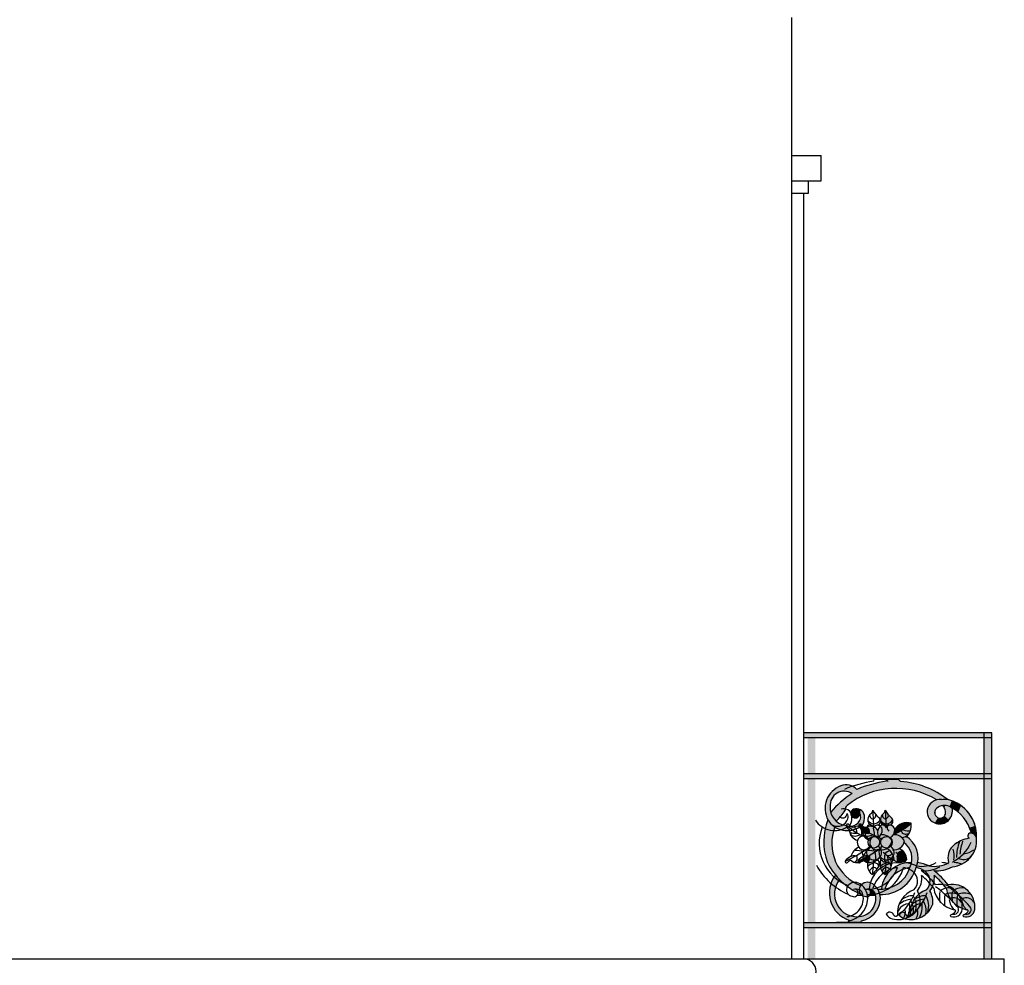
# Model space of a CAD drawing. Units: millimetres. Extents: x 353 to 474, y 529 to 716.
# Drawn here: x 448 to 452, y 576 to 580 of the extents above; entities that cross this region are included whole.
import ezdxf

# ---------------------------------------------------------------- set-up
doc = ezdxf.new("R2010")
doc.units = ezdxf.units.MM
for name, color, linetype in [('DOORS', 8, 'Continuous'), ('SOL_GLASS', 254, 'Continuous'), ('WALLS', 6, 'Continuous')]:
    doc.layers.add(name, color=color, linetype=linetype)

# ---------------------------------------------------------------- blocks, each defined once
blk = doc.blocks.new('rozeta')
at = {"layer": 'SOL_GLASS'}
h = blk.add_hatch(color=251, dxfattribs=at)
h.set_gradient(color1=(89, 95, 63), color2=(224, 226, 212), rotation=180, one_color=1, tint=0.86, name='INVCURVED')
h.paths.add_polyline_path([(0.2954, 0.0741), (0.2861, 0.0834), (0.2398, 0.0834), (0.2382, 0.0748, 0.058783), (0.1349, 0.0482), (0.1347, 0.0124, -0.260254), (0.4393, 0.0008, -0.095652), (0.4583, 0.0016, -0.083673), (0.4829, 0.0017, 0.148871)])
h = blk.add_hatch(color=251, dxfattribs=at)
h.set_gradient(color1=(89, 95, 63), color2=(224, 226, 212), rotation=180, one_color=1, tint=0.86, name='INVCURVED')
h.paths.add_polyline_path([(0.1349, 0.0482, 0.008236), (0.121, 0.0425, 0.289267), (0.0569, 0.0564, 0.460843), (0.0059, -0.08, 0.412815), (0.1312, -0.1078, -0.008955), (0.1294, -0.105, -0.554792), (0.134, -0.0957), (0.1341, -0.0768, -0.431372), (0.0746, -0.1004, -0.390353), (0.0143, -0.0252, -0.627688), (0.1015, 0.0258, 0.076223), (0.0166, -0.0486, 0.150813), (0.039, -0.0841, 0.041752), (0.0746, -0.041, -0.274104), (0.082, -0.0215, -0.050183), (0.1347, 0.0124)])
h = blk.add_hatch(color=55, dxfattribs=at)
h.set_gradient(color1=(144, 153, 102), color2=(224, 226, 212), rotation=180, one_color=1, tint=0.86, name='INVCURVED')
h.paths.add_polyline_path([(0.4984, -0.0028, 0.027308), (0.4829, 0.0017, 0.083673), (0.4583, 0.0016, 0.416092), (0.4012, -0.041, 0.363323), (0.4365, -0.093), (0.4485, -0.0716, -0.614978), (0.4383, -0.0336, -0.302937), (0.4903, -0.0261)])
h = blk.add_hatch(color=251, dxfattribs=at)
h.set_gradient(color1=(89, 95, 63), color2=(224, 226, 212), rotation=180, one_color=1, tint=0.86, name='INVCURVED')
h.paths.add_polyline_path([(0.4012, -0.041, 0.33269), (0.4314, -0.0912), (0.4443, -0.0703, -0.547929), (0.4383, -0.0336, -0.208756), (0.4743, -0.0217), (0.4879, 0.0004, 0.008772), (0.4829, 0.0017, 0.083673), (0.4583, 0.0016, 0.416092)])
h = blk.add_hatch(color=251, dxfattribs=at)
h.set_gradient(color1=(89, 95, 63), color2=(224, 226, 212), rotation=180, one_color=1, tint=0.86, name='INVCURVED')
h.paths.add_polyline_path([(0.1343, -0.0383, 0.215472), (0.108, -0.0364, 0.525969), (0.1006, -0.0651, 0.677357), (0.1324, -0.054, -0.041525), (0.1342, -0.0575)])
h = blk.add_hatch(color=251, dxfattribs=at)
h.set_gradient(color1=(89, 95, 63), color2=(224, 226, 212), rotation=180, one_color=1, tint=0.86, name='INVCURVED')
h.paths.add_polyline_path([(0.1507, -0.0614, 0.232113), (0.1343, -0.0383), (0.1342, -0.0575, -0.184913), (0.135, -0.0743, -0.015046), (0.1341, -0.0768), (0.134, -0.0957, -0.300024), (0.1399, -0.0988, 0.049114), (0.1419, -0.1016), (0.1419, -0.1016, 0.18972)])
h = blk.add_hatch(color=55, dxfattribs=at)
h.set_gradient(color1=(144, 153, 102), color2=(224, 226, 212), rotation=180, one_color=1, tint=0.86, name='INVCURVED')
h.paths.add_polyline_path([(0.4693, -0.0297), (0.4743, -0.0217, 0.058793), (0.4632, -0.022, -0.076343)])
h = blk.add_hatch(color=251, dxfattribs=at)
h.set_gradient(color1=(89, 95, 63), color2=(224, 226, 212), rotation=180, one_color=1, tint=0.86, name='INVCURVED')
h.paths.add_polyline_path([(0.5002, -0.0313, 0.017143), (0.4903, -0.0261, 0.08858), (0.4743, -0.0217), (0.4693, -0.0297, -0.121414), (0.4736, -0.0447, -0.219127), (0.4708, -0.0625), (0.4869, -0.0797, 0.261954)])
h = blk.add_hatch(color=55, dxfattribs=at)
h.set_gradient(color1=(144, 153, 102), color2=(224, 226, 212), rotation=180, one_color=1, tint=0.86, name='INVCURVED')
h.paths.add_polyline_path([(0.4984, -0.0028), (0.4903, -0.0261), (0.5077, -0.0064, 0.016679)])
h = blk.add_hatch(color=251, dxfattribs=at)
h.set_gradient(color1=(89, 95, 63), color2=(224, 226, 212), rotation=180, one_color=1, tint=0.86, name='INVCURVED')
h.paths.add_polyline_path([(0.5077, -0.0064), (0.4903, -0.0261, -0.059594), (0.5229, -0.0469), (0.5341, -0.0209, 0.050893)])
h = blk.add_hatch(color=251, dxfattribs=at)
h.set_gradient(color1=(89, 95, 63), color2=(224, 226, 212), rotation=180, one_color=1, tint=0.86, name='INVCURVED')
h.paths.add_polyline_path([(0.5341, -0.0209), (0.5229, -0.0469, -0.122302), (0.57, -0.1096), (0.5925, -0.1028, 0.174556)])
h = blk.add_hatch(color=251, dxfattribs=at)
h.set_gradient(color1=(89, 95, 63), color2=(224, 226, 212), rotation=180, one_color=1, tint=0.86, name='INVCURVED')
h.paths.add_polyline_path([(0.033, -0.1072, -0.106949), (0.0059, -0.08, -0.00476), (0.005, -0.0784, 0.167382), (0.0005, -0.2391), (0.0286, -0.2252, -0.168831)])
h = blk.add_hatch(color=251, dxfattribs=at)
h.set_gradient(color1=(89, 95, 63), color2=(224, 226, 212), rotation=180, one_color=1, tint=0.86, name='INVCURVED')
h.paths.add_polyline_path([(0.2357, -0.0742, 0.554522), (0.2446, -0.0559, -0.044652), (0.234, -0.0408, -0.260745), (0.2252, -0.0549, 0.235875), (0.215, -0.0826, 0.231205), (0.237, -0.0944, -0.006771)])
h = blk.add_hatch(color=251, dxfattribs=at)
h.set_gradient(color1=(89, 95, 63), color2=(224, 226, 212), rotation=180, one_color=1, tint=0.86, name='INVCURVED')
h.paths.add_polyline_path([(0.256, -0.0997, 0.505719), (0.2577, -0.0689, -0.044652), (0.2446, -0.0559, -0.554522), (0.2357, -0.0742, 0.01207), (0.2384, -0.1102, -0.265564)])
h = blk.add_hatch(color=55, dxfattribs=at)
h.set_gradient(color1=(144, 153, 102), color2=(224, 226, 212), rotation=180, one_color=1, tint=0.86, name='INVCURVED')
h.paths.add_polyline_path([(0.4485, -0.0716, -0.050151), (0.4443, -0.0703), (0.4314, -0.0912, 0.02733), (0.4365, -0.093)])
h = blk.add_hatch(color=55, dxfattribs=at)
h.set_gradient(color1=(144, 153, 102), color2=(224, 226, 212), rotation=180, one_color=1, tint=0.86, name='INVCURVED')
h.paths.add_polyline_path([(0.4575, -0.0716, -0.105722), (0.4485, -0.0716), (0.4365, -0.093, 0.110192), (0.4587, -0.0942)])
h = blk.add_hatch(color=55, dxfattribs=at)
h.set_gradient(color1=(144, 153, 102), color2=(224, 226, 212), rotation=180, one_color=1, tint=0.86, name='INVCURVED')
h.paths.add_polyline_path([(0.4708, -0.0625, -0.194892), (0.4575, -0.0716), (0.4587, -0.0942, 0.158651), (0.4869, -0.0797)])
h = blk.add_hatch(color=55, dxfattribs=at)
h.set_gradient(color1=(144, 153, 102), color2=(224, 226, 212), rotation=180, one_color=1, tint=0.86, name='INVCURVED')
h.paths.add_polyline_path([(0.134, -0.0957, 0.497576), (0.1289, -0.104), (0.1294, -0.105, 0.008955), (0.1312, -0.1078, 0.008989), (0.1339, -0.106), (0.134, -0.1025, -0.001816), (0.1329, -0.1014, 0.001816), (0.134, -0.1025)])
h = blk.add_hatch(color=55, dxfattribs=at)
h.set_gradient(color1=(144, 153, 102), color2=(224, 226, 212), rotation=180, one_color=1, tint=0.86, name='INVCURVED')
h.paths.add_polyline_path([(0.134, -0.0957, 0.497576), (0.1289, -0.104), (0.1294, -0.105, 0.021516), (0.1339, -0.1116)])
h = blk.add_hatch(color=55, dxfattribs=at)
h.set_gradient(color1=(144, 153, 102), color2=(224, 226, 212), rotation=180, one_color=1, tint=0.86, name='INVCURVED')
h.paths.add_polyline_path([(0.1339, -0.106, -0.008989), (0.1312, -0.1078, 0.012558), (0.1339, -0.1116)])
h = blk.add_hatch(color=251, dxfattribs=at)
h.set_gradient(color1=(89, 95, 63), color2=(224, 226, 212), rotation=180, one_color=1, tint=0.86, name='INVCURVED')
h.paths.add_polyline_path([(0.161, -0.1067, -0.370217), (0.1399, -0.0988, 0.300024), (0.134, -0.0957), (0.1339, -0.1116, 0.032388), (0.1417, -0.1208), (0.1443, -0.1305, 0.038405), (0.1716, -0.1313, 0.243844)])
h = blk.add_hatch(color=251, dxfattribs=at)
h.set_gradient(color1=(89, 95, 63), color2=(224, 226, 212), rotation=180, one_color=1, tint=0.86, name='INVCURVED')
h.paths.add_polyline_path([(0.205, -0.1208, 0.342566), (0.161, -0.1067, -0.240262), (0.1716, -0.1309, 0.039019), (0.1996, -0.1445), (0.1997, -0.1445, -0.118806), (0.2103, -0.1486, -0.28425)], flags=17)
h.paths.add_polyline_path([(0.161, -0.1067, -0.370217), (0.1399, -0.0988, 0.300024), (0.134, -0.0957), (0.134, -0.1025, 0.059338), (0.1716, -0.1309, 0.240262)])
h.paths.add_polyline_path([(0.2103, -0.1486, -0.28425), (0.205, -0.1208, 0.342566), (0.161, -0.1067, -0.243844), (0.1716, -0.1313, -0.038405), (0.1443, -0.1305), (0.1463, -0.1378, 0.031088), (0.1492, -0.1428), (0.1558, -0.1507, 0.112574), (0.1733, -0.1612, -0.503467)])
h = blk.add_hatch(color=55, dxfattribs=at)
h.set_gradient(color1=(144, 153, 102), color2=(224, 226, 212), rotation=180, one_color=1, tint=0.86, name='INVCURVED')
h.paths.add_polyline_path([(0.205, -0.1208, 0.342566), (0.161, -0.1067, -0.240262), (0.1716, -0.1309, 0.039019), (0.1996, -0.1445), (0.1997, -0.1445, -0.118806), (0.2103, -0.1486, -0.28425)])
h = blk.add_hatch(color=251, dxfattribs=at)
h.set_gradient(color1=(89, 95, 63), color2=(224, 226, 212), rotation=180, one_color=1, tint=0.86, name='INVCURVED')
h.paths.add_polyline_path([(0.2384, -0.1102, 0.295314), (0.2208, -0.0979), (0.2154, -0.102, 0.162278), (0.205, -0.1208, 0.28425), (0.2103, -0.1486, -0.058354), (0.2146, -0.1524, 0.051229), (0.2194, -0.1551, -0.739942), (0.2618, -0.168, -0.199826), (0.2549, -0.1845, -0.170136), (0.2673, -0.1985, 0.3816), (0.3104, -0.163, 0.326736), (0.2662, -0.1384, 0.174621), (0.2718, -0.1173, 0.281366), (0.256, -0.0997, 0.265564)])
h.paths.add_polyline_path([(0.219, -0.1595, 0.024252), (0.218, -0.1573, 0.120624), (0.2154, -0.168, 1), (0.2618, -0.168, 0.78472), (0.218, -0.1573, -0.024252)], flags=17)
h.paths.add_polyline_path([(0.2647, -0.2245, 0.432578), (0.2549, -0.1845, -0.427009), (0.2215, -0.1836, -0.151053), (0.212, -0.1946, 0.941429)])
h.paths.add_polyline_path([(0.2154, -0.168, -0.120624), (0.218, -0.1573, 0.062358), (0.2146, -0.1524, -0.052656), (0.2103, -0.1486, 0.009974), (0.2095, -0.1481, -0.013203), (0.1996, -0.1445, 0.361939), (0.1733, -0.1612, 0.238038), (0.1786, -0.1876), (0.1852, -0.1942, 0.057842), (0.1902, -0.1968), (0.1997, -0.1981), (0.212, -0.1946), (0.2152, -0.1922, 0.109172), (0.2215, -0.1836, -0.186725)])
h = blk.add_hatch(color=251, dxfattribs=at)
h.set_gradient(color1=(89, 95, 63), color2=(224, 226, 212), rotation=180, one_color=1, tint=0.86, name='INVCURVED')
h.paths.add_polyline_path([(0.3368, -0.0927, -0.091852), (0.2678, -0.1358, 0.150212), (0.2718, -0.1173, 0.281366), (0.256, -0.0997, 0.265564), (0.2384, -0.1102, 0.295314), (0.2208, -0.0979), (0.2154, -0.102, 0.162278), (0.205, -0.1208, 0.28425), (0.2103, -0.1486, -0.058354), (0.2146, -0.1524, 0.051229), (0.2194, -0.1551, -0.739942), (0.2618, -0.168, -0.199826), (0.2549, -0.1845, -0.170136), (0.2673, -0.1985, 0.3816), (0.3104, -0.163, 0.088557), (0.3018, -0.1506), (0.32, -0.1448, 0.230368)])
h = blk.add_hatch(color=251, dxfattribs=at)
h.set_gradient(color1=(89, 95, 63), color2=(224, 226, 212), rotation=180, one_color=1, tint=0.86, name='INVCURVED')
h.paths.add_polyline_path([(0.2159, -0.0838), (0.2151, -0.0832, 0.121477), (0.2208, -0.0979, -0.295314), (0.2384, -0.1102, -0.005298), (0.237, -0.0944, -0.217081)])
h = blk.add_hatch(color=251, dxfattribs=at)
h.set_gradient(color1=(89, 95, 63), color2=(224, 226, 212), rotation=180, one_color=1, tint=0.86, name='INVCURVED')
h.paths.add_polyline_path([(0.2678, -0.1358, 0.035692), (0.2966, -0.122, -0.453026), (0.2981, -0.0944, 0.159485), (0.2718, -0.1173, -0.150212)])
h = blk.add_hatch(color=251, dxfattribs=at)
h.set_gradient(color1=(89, 95, 63), color2=(224, 226, 212), rotation=180, one_color=1, tint=0.86, name='INVCURVED')
h.paths.add_polyline_path([(0.2911, -0.1102, 0.182372), (0.2966, -0.122, 0.055976), (0.3368, -0.0927, 0.178027), (0.2981, -0.0944, 0.127218), (0.2925, -0.1017)])
h = blk.add_hatch(color=55, dxfattribs=at)
h.set_gradient(color1=(144, 153, 102), color2=(224, 226, 212), rotation=180, one_color=1, tint=0.86, name='INVCURVED')
h.paths.add_polyline_path([(0.5925, -0.1028), (0.57, -0.1096, -0.034649), (0.5773, -0.131, -0.324839), (0.5978, -0.1511, 0.082396)])
h = blk.add_hatch(color=251, dxfattribs=at)
h.set_gradient(color1=(89, 95, 63), color2=(224, 226, 212), rotation=180, one_color=1, tint=0.86, name='INVCURVED')
h.paths.add_polyline_path([(0.3567, -0.2693, 0.364237), (0.3191, -0.1451), (0.3018, -0.1506, -0.088557), (0.3104, -0.163, -0.037291), (0.309, -0.1691, -0.349492), (0.3325, -0.2693, -0.348937), (0.2034, -0.3545, -0.085992), (0.2126, -0.3769, 0.345359)])
h = blk.add_hatch(color=251, dxfattribs=at)
h.set_gradient(color1=(89, 95, 63), color2=(224, 226, 212), rotation=180, one_color=1, tint=0.86, name='INVCURVED')
h.paths.add_polyline_path([(0.5979, -0.1523, 0.339059), (0.5773, -0.131, 0.796081), (0.5682, -0.1523, 0.148546), (0.5051, -0.182, 0.290132), (0.4865, -0.2491, -0.045785), (0.4682, -0.2576), (0.4832, -0.2744, 0.045068), (0.5014, -0.2655, 0.199865), (0.5732, -0.229, -0.241852), (0.5253, -0.232, 0.042122), (0.546, -0.2136, -0.000265), (0.546, -0.2136, 0.000265), (0.546, -0.2136, -0.042122), (0.5253, -0.232, 0.241852), (0.5732, -0.229, 0.199865)])
h = blk.add_hatch(color=55, dxfattribs=at)
h.set_gradient(color1=(144, 153, 102), color2=(224, 226, 212), rotation=180, one_color=1, tint=0.86, name='INVCURVED')
h.paths.add_polyline_path([(0.212, -0.1946, -0.235381), (0.1902, -0.1968), (0.1874, -0.1964), (0.1852, -0.1942, -0.095659), (0.1786, -0.1876, 0.192582), (0.147, -0.2245, 0.042824), (0.1331, -0.2338), (0.1331, -0.2399, 0.029827)])
h = blk.add_hatch(color=55, dxfattribs=at)
h.set_gradient(color1=(144, 153, 102), color2=(224, 226, 212), rotation=180, one_color=1, tint=0.86, name='INVCURVED')
h.paths.add_polyline_path([(0.212, -0.1946, -0.006334), (0.1957, -0.205, -0.001555), (0.1962, -0.2052, 0.001555), (0.1957, -0.205, -0.010053), (0.1693, -0.2206, -0.360074), (0.1645, -0.2482), (0.1654, -0.2484, 0.151481), (0.1839, -0.2456, 0.271934), (0.2137, -0.2244, -0.26228)])
h = blk.add_hatch(color=55, dxfattribs=at)
h.set_gradient(color1=(144, 153, 102), color2=(224, 226, 212), rotation=180, one_color=1, tint=0.86, name='INVCURVED')
h.paths.add_polyline_path([(0.3027, -0.2018, 0.074652), (0.2898, -0.193, -0.140998), (0.2673, -0.1985, -0.244452), (0.2647, -0.2245, -0.042429), (0.2616, -0.2286, 0.228147), (0.2823, -0.2472, -0.060629), (0.2823, -0.2139, -0.131801)])
h = blk.add_hatch(color=251, dxfattribs=at)
h.set_gradient(color1=(89, 95, 63), color2=(224, 226, 212), rotation=180, one_color=1, tint=0.86, name='INVCURVED')
h.paths.add_polyline_path([(0.1323, -0.3735), (0.1323, -0.3695, -0.240825), (0.1325, -0.346), (0.1325, -0.339, -0.225095), (0.0286, -0.2252), (0.0005, -0.2391, 0.009996), (0.0036, -0.2485, 0.17182)])
h = blk.add_hatch(color=55, dxfattribs=at)
h.set_gradient(color1=(144, 153, 102), color2=(224, 226, 212), rotation=180, one_color=1, tint=0.86, name='INVCURVED')
h.paths.add_polyline_path([(0.1331, -0.2338, 0.024971), (0.1259, -0.2403), (0.125, -0.2438, 0.002957), (0.1331, -0.2399)])
h = blk.add_hatch(color=55, dxfattribs=at)
h.set_gradient(color1=(144, 153, 102), color2=(224, 226, 212), rotation=180, one_color=1, tint=0.86, name='INVCURVED')
h.paths.add_polyline_path([(0.1693, -0.2206, -0.013431), (0.1331, -0.2399), (0.133, -0.2489, 0.043431), (0.1338, -0.2482, -0.153626), (0.1487, -0.2403), (0.1571, -0.2459, 0.062258), (0.1645, -0.2482, 0.360074)])
h = blk.add_hatch(color=55, dxfattribs=at)
h.set_gradient(color1=(144, 153, 102), color2=(224, 226, 212), rotation=180, one_color=1, tint=0.86, name='INVCURVED')
h.paths.add_polyline_path([(0.2138, -0.2658, -0.100079), (0.2363, -0.251, -0.002811), (0.2375, -0.2383, -0.189935), (0.2173, -0.2289, 0.09439)])
h.paths.add_polyline_path([(0.2138, -0.2658, 0.11751), (0.2198, -0.2835, -0.13134), (0.2348, -0.2689, -0.003951), (0.2363, -0.251, 0.100079)])
h.paths.add_polyline_path([(0.2348, -0.2689, 0.13134), (0.2198, -0.2835, 0.11751), (0.2331, -0.2966, -0.006085)])
h = blk.add_hatch(color=55, dxfattribs=at)
h.set_gradient(color1=(144, 153, 102), color2=(224, 226, 212), rotation=180, one_color=1, tint=0.86, name='INVCURVED')
h.paths.add_polyline_path([(0.2535, -0.2348, -0.13738), (0.2375, -0.2383, 0.002811), (0.2363, -0.251, -0.001414), (0.2366, -0.2509, 0.001414), (0.2363, -0.251, 0.003845), (0.2348, -0.2684, -0.271122), (0.2507, -0.2755, 0.378999)])
h.paths.add_polyline_path([(0.2348, -0.2684, 0.006191), (0.2331, -0.2966, -0.049263), (0.2507, -0.2755, 0.271122)])
h = blk.add_hatch(color=55, dxfattribs=at)
h.set_gradient(color1=(144, 153, 102), color2=(224, 226, 212), rotation=180, one_color=1, tint=0.86, name='INVCURVED')
h.paths.add_polyline_path([(0.2929, -0.2223, 0.002651), (0.2825, -0.2138, 0.001236), (0.2823, -0.2139, 0.060629), (0.2823, -0.2472, 0.110827), (0.2964, -0.2481, -0.063942)])
h = blk.add_hatch(color=55, dxfattribs=at)
h.set_gradient(color1=(144, 153, 102), color2=(224, 226, 212), rotation=180, one_color=1, tint=0.86, name='INVCURVED')
h.paths.add_polyline_path([(0.3114, -0.2126), (0.3096, -0.2096, 0.049063), (0.3027, -0.2018, 0.069567), (0.2911, -0.2069), (0.2844, -0.212, 0.014385), (0.2825, -0.2138, -0.002651), (0.2929, -0.2223), (0.2929, -0.2223, -0.003327), (0.2929, -0.221, 0.351305)])
h = blk.add_hatch(color=55, dxfattribs=at)
h.set_gradient(color1=(144, 153, 102), color2=(224, 226, 212), rotation=180, one_color=1, tint=0.86, name='INVCURVED')
h.paths.add_polyline_path([(0.3115, -0.2124, -0.355077), (0.2929, -0.221), (0.2929, -0.2223, 0.063968), (0.2964, -0.2481, 0.028236), (0.2999, -0.2473, 0.253519), (0.3195, -0.2369, 0.124048)])
h = blk.add_hatch(color=55, dxfattribs=at)
h.set_gradient(color1=(144, 153, 102), color2=(224, 226, 212), rotation=180, one_color=1, tint=0.86, name='INVCURVED')
h.paths.add_polyline_path([(0.1331, -0.2399, -0.002957), (0.125, -0.2438), (0.1245, -0.246, 0.510214), (0.133, -0.2489)])
h = blk.add_hatch(color=251, dxfattribs=at)
h.set_gradient(color1=(89, 95, 63), color2=(224, 226, 212), rotation=180, one_color=1, tint=0.86, name='INVCURVED')
h.paths.add_polyline_path([(0.2193, -0.3549, 0.029128), (0.2337, -0.3535), (0.2342, -0.3509, -0.290044), (0.3325, -0.2693, 0.061914), (0.3389, -0.2499, 0.405498), (0.2193, -0.3528)])
h = blk.add_hatch(color=251, dxfattribs=at)
h.set_gradient(color1=(89, 95, 63), color2=(224, 226, 212), rotation=180, one_color=1, tint=0.86, name='INVCURVED')
h.paths.add_polyline_path([(0.4272, -0.2804, 0.127033), (0.4832, -0.2744), (0.4682, -0.2576, -0.137343), (0.4086, -0.2618, 0.039329), (0.363, -0.2486, -0.053684), (0.3567, -0.2693, -0.145502), (0.3938, -0.285, -0.352182), (0.4084, -0.3434), (0.419, -0.352, 0.161926), (0.4291, -0.3008, -0.024149), (0.4516, -0.3215), (0.4616, -0.311, 0.037355)])
h = blk.add_hatch(color=251, dxfattribs=at)
h.set_gradient(color1=(89, 95, 63), color2=(224, 226, 212), rotation=180, one_color=1, tint=0.86, name='INVCURVED')
h.paths.add_polyline_path([(0.052, -0.3168, -0.022295), (0.036, -0.2989, 0.516854), (0.0894, -0.479), (0.0894, -0.4864), (0.1316, -0.4865), (0.1317, -0.4644, -0.002028), (0.1311, -0.4644, -0.672795)])
h = blk.add_hatch(color=251, dxfattribs=at)
h.set_gradient(color1=(89, 95, 63), color2=(224, 226, 212), rotation=180, one_color=1, tint=0.86, name='INVCURVED')
h.paths.add_polyline_path([(0.4847, -0.3379, 0.028805), (0.4616, -0.311), (0.4516, -0.3215, -0.03079), (0.4773, -0.3509, 0.204021), (0.5198, -0.4203, -0.046684), (0.5218, -0.3769, -0.003758), (0.5227, -0.3765, -0.024862), (0.5712, -0.4238, -0.701045), (0.5552, -0.4548, 0.701045), (0.5712, -0.4238, 0.024862), (0.5227, -0.3765, 0.003758), (0.5218, -0.3769, 0.046684), (0.5198, -0.4203, 0.101541), (0.558, -0.4372, -0.781536), (0.5633, -0.4459, -0.113624), (0.546, -0.4567, 0.712758), (0.546, -0.4641, 0.477469), (0.5905, -0.4363, 0.509868)])
h = blk.add_hatch(color=55, dxfattribs=at)
h.set_gradient(color1=(144, 153, 102), color2=(224, 226, 212), rotation=180, one_color=1, tint=0.86, name='INVCURVED')
h.paths.add_polyline_path([(0.1325, -0.346, 0.240825), (0.1323, -0.3695)])
h = blk.add_hatch(color=251, dxfattribs=at)
h.set_gradient(color1=(89, 95, 63), color2=(224, 226, 212), rotation=180, one_color=1, tint=0.86, name='INVCURVED')
h.paths.add_polyline_path([(0.2138, -0.401, 0.085778), (0.2126, -0.3769, -0.001227), (0.2119, -0.3769, 0.001227), (0.2126, -0.3769, 0.187618), (0.1841, -0.3342, 0.419039), (0.134, -0.3435, 0.028823), (0.1325, -0.346), (0.1323, -0.3695, 0.244636), (0.1516, -0.3834, 0.6491), (0.1748, -0.3639, 0.361222), (0.1622, -0.3553, 0.04362), (0.1576, -0.3568, -0.102374), (0.1622, -0.3553, -0.417396), (0.1952, -0.3769, -0.439952), (0.1317, -0.4644), (0.1316, -0.4865), (0.1364, -0.4865), (0.1395, -0.4808, 0.323325)])
h = blk.add_hatch(color=55, dxfattribs=at)
h.set_gradient(color1=(144, 153, 102), color2=(224, 226, 212), rotation=180, one_color=1, tint=0.86, name='INVCURVED')
h.paths.add_polyline_path([(0.1325, -0.339), (0.1325, -0.346, -0.028823), (0.134, -0.3435, -0.026184), (0.1362, -0.3405, -0.005573)])
h.paths.add_polyline_path([(0.1323, -0.3695), (0.1323, -0.3735, 0.004048), (0.1363, -0.3752, -0.067914)])
h = blk.add_hatch(color=251, dxfattribs=at)
h.set_gradient(color1=(89, 95, 63), color2=(224, 226, 212), rotation=180, one_color=1, tint=0.86, name='INVCURVED')
h.paths.add_polyline_path([(0.4123, -0.3621, 0.03662), (0.419, -0.352), (0.4084, -0.3434, -0.091717), (0.3983, -0.3576, 0.165214), (0.3483, -0.3969, -0.148125), (0.3956, -0.3806, -0.00367), (0.3962, -0.3816, -0.04792), (0.3809, -0.411, -0.147024), (0.3705, -0.4699, 0.214555), (0.4235, -0.4149, 0.15254)])
h = blk.add_hatch(color=55, dxfattribs=at)
h.set_gradient(color1=(144, 153, 102), color2=(224, 226, 212), rotation=180, one_color=1, tint=0.86, name='INVCURVED')
h.paths.add_polyline_path([(0.1959, -0.3806, 0.01288), (0.1952, -0.3769, 0.417396), (0.1622, -0.3553, -0.361222), (0.1748, -0.3639, -0.296096), (0.1695, -0.3812, -0.015985)])
h = blk.add_hatch(color=251, dxfattribs=at)
h.set_gradient(color1=(89, 95, 63), color2=(224, 226, 212), rotation=180, one_color=1, tint=0.86, name='INVCURVED')
h.paths.add_polyline_path([(0.3962, -0.3816, 0.00367), (0.3956, -0.3806, 0.148125), (0.3483, -0.3969, 0.165214), (0.3325, -0.4586, -0.745549), (0.3177, -0.4567, 0.596202), (0.288, -0.4548, 0.200912), (0.3121, -0.4734, 0.161326), (0.3705, -0.4699, 0.147024), (0.3809, -0.411, 0.04792)])
at = {"layer": 'DOORS'}
for p, q in [((0.2382, 0.0748), (0.2398, 0.0834)), ((0.2398, 0.0834), (0.2861, 0.0834)), ((0.2861, 0.0834), (0.2954, 0.0741)), ((0.1294, -0.105), (0.1276, -0.1014)), ((0.1417, -0.1014), (0.147, -0.1067)), ((0.2138, -0.0821), (0.2226, -0.0891)), ((0.2138, -0.1032), (0.2208, -0.0979)), ((0.2208, -0.0979), (0.2278, -0.0997)), ((0.2911, -0.1102), (0.2929, -0.0997)), ((0.147, -0.1401), (0.1417, -0.1208)), ((0.1558, -0.1507), (0.147, -0.1401)), ((0.205, -0.1454), (0.1944, -0.1436)), ((0.2296, -0.1472), (0.2384, -0.1454)), ((0.321, -0.1445), (0.2989, -0.1515)), ((0.1786, -0.1876), (0.1874, -0.1964)), ((0.1997, -0.1981), (0.212, -0.1946)), ((0.212, -0.1946), (0.219, -0.1893)), ((0.2612, -0.1682), (0.2595, -0.177)), ((0.1329, -0.235), (0.1259, -0.2403)), ((0.1874, -0.1964), (0.1997, -0.1981)), ((0.2823, -0.2139), (0.2806, -0.2263)), ((0.2841, -0.2122), (0.2911, -0.2069)), ((0.2929, -0.221), (0.2929, -0.2315)), ((0.3069, -0.2052), (0.3122, -0.2139)), ((0.1259, -0.2403), (0.1241, -0.2473)), ((0.1487, -0.2403), (0.1593, -0.2473)), ((0.1593, -0.2473), (0.1698, -0.2491)), ((0.2193, -0.3528), (0.2193, -0.3549)), ((0.2342, -0.3509), (0.2337, -0.3535)), ((0.0894, -0.479), (0.0894, -0.4864)), ((0.0894, -0.4864), (0.1364, -0.4865)), ((0.1364, -0.4865), (0.1395, -0.4808))]:
    blk.add_line(p, q, dxfattribs=at)
blk.add_circle((0.2386, -0.168), 0.0232, dxfattribs=at)
for centre, radius, start, end in [((0.0897, -0.0336), 0.0958, 110.0021, 208.9713), ((0.0779, -0.0012), 0.0614, 45.4684, 110.0021), ((0.2766, -0.2662), 0.3126, 58.6456, 128.4886), ((0.2996, -0.3765), 0.4555, 97.7397, 113.0839), ((0.2703, -0.2699), 0.3449, 51.9516, 85.8214), ((0.0702, -0.0207), 0.0561, 56.1002, 184.5642), ((0.3018, -0.2883), 0.3726, 122.5207, 139.9561), ((0.4509, -0.048), 0.0502, 81.5517, 171.919), ((0.4709, -0.0714), 0.074, 80.6784, 99.8103), ((0.4496, -0.1429), 0.1484, 356.8496, 77.0299), ((0.0852, -0.0301), 0.0711, 176.0993, 261.3927), ((0.0947, -0.0375), 0.0204, 128.4886, 189.8025), ((0.1142, -0.0533), 0.018, 110.0438, 221.0156), ((0.119, -0.0665), 0.0321, 9.1341, 110.0438), ((0.4531, -0.05), 0.0221, 131.8371, 258.1996), ((0.4699, -0.0688), 0.0473, 64.4231, 131.8371), ((0.4411, -0.0459), 0.0325, 2.029, 47.1822), ((0.42, -0.1729), 0.1627, 14.9509, 64.4214), ((0.2361, -0.1654), 0.247, 159.3587, 199.6583), ((-0.2008, 0.1503), 0.3353, 315.6589, 325.2223), ((0.0932, -0.0605), 0.044, 244.9354, 341.7195), ((0.1142, -0.0532), 0.0181, 221.0156, 357.4637), ((0.1126, -0.0669), 0.0236, 341.7195, 33.1367), ((0.0952, -0.0703), 0.0562, 326.1631, 9.1341), ((0.2479, -0.0789), 0.0331, 133.3182, 215.0291), ((0.2345, -0.0623), 0.012, 173.8479, 32.1718), ((0.217, -0.04), 0.017, 298.7662, 357.223), ((0.3238, 0.0109), 0.1036, 209.9293, 230.3827), ((0.9833, -0.0375), 0.7485, 180.4517, 185.5738), ((0.2455, -0.0837), 0.0191, 303.0763, 50.3827), ((0.4499, -0.0459), 0.0489, 174.2252, 254.0942), ((0.4529, -0.0506), 0.0215, 258.1996, 15.8912), ((0.0825, -0.0309), 0.091, 212.6224, 304.4385), ((0.2005, -0.1726), 0.1798, 158.6866, 249.2186), ((0.1346, -0.1018), 0.00611, 28.8131, 211.6998), ((0.2087, -0.056), 0.0932, 211.6998, 224.0502), ((0.2723, 0.0414), 0.1996, 225.6908, 251.61), ((0.1551, -0.0905), 0.0173, 208.8131, 290.0748), ((0.1739, -0.1421), 0.0376, 34.4359, 110.0748), ((0.1426, -0.1292), 0.0291, 355.791, 50.6062), ((0.1004, -0.1371), 0.0905, 358.6241, 16.0807), ((0.2384, -0.127), 0.034, 121.2079, 169.4018), ((0.2381, -0.066), 0.0284, 214.4622, 327.6596), ((0.2201, -0.1177), 0.0197, 22.1027, 87.9132), ((0.2564, -0.1203), 0.0207, 91.2189, 150.7086), ((0.2397, -0.1201), 0.0322, 296.7747, 5.1161), ((0.2495, -0.1214), 0.0227, 10.5576, 73.4168), ((0.1859, 0.0719), 0.2233, 291.5259, 312.5179), ((0.3199, -0.1461), 0.0561, 72.4137, 149.0374), ((0.3095, -0.1089), 0.0184, 127.965, 232.035), ((0.3244, -0.1131), 0.0205, 94.5861, 192.0015), ((0.2748, -0.1015), 0.0626, 310.7816, 8.1063), ((0.1877, -0.1174), 0.0461, 184.2119, 251.8822), ((0.1637, 0.0462), 0.1777, 263.7537, 272.5511), ((0.1636, -0.1003), 0.0431, 247.3486, 298.1041), ((0.1965, -0.1686), 0.0243, 22.1609, 162.2443), ((0.2302, -0.1304), 0.0269, 159.1706, 251.6448), ((0.2715, -0.1809), 0.0428, 24.7427, 96.7596), ((0.3148, -0.1187), 0.0174, 195.8911, 303.8363), ((0.3231, -0.0856), 0.0372, 244.1381, 288.7093), ((0.264, -0.2295), 0.1008, 336.8035, 59.0523), ((0.4935, -0.161), 0.1048, 274.3439, 4.7636), ((0.5856, -0.271), 0.12, 98.3025, 132.0997), ((0.5752, -0.1427), 0.0119, 80.0728, 234.1632), ((0.5736, -0.1551), 0.0245, 6.5589, 81.4777), ((-0.2064, 0.4435), 0.7631, 295.7393, 303.2506), ((0.2089, -0.2456), 0.0655, 117.5973, 161.2001), ((0.2021, -0.1692), 0.0298, 164.5311, 218.0888), ((0.1989, -0.1738), 0.0245, 214.0715, 344.109), ((0.2393, -0.208), 0.0304, 153.9173, 327.0051), ((0.241, -0.2091), 0.0283, 327.0051, 62.2366), ((0.269, -0.1566), 0.042, 261.8288, 351.2289), ((0.2669, -0.2404), 0.0527, 3.8867, 64.2152), ((0.2579, -0.2339), 0.0826, 334.6774, 53.8848), ((0.5487, -0.2303), 0.065, 132.0997, 196.8163), ((0.4263, -0.1001), 0.165, 297.0998, 335.6609), ((0.4182, -0.221), 0.0907, 348.16, 16.6119), ((0.7521, -0.2399), 0.2349, 161.4868, 177.2781), ((0.8874, -0.2634), 0.3595, 163.8638, 172.337), ((0.1944, -0.3097), 0.0976, 119.1047, 134.6351), ((0.1606, -0.272), 0.0494, 85.4057, 106.0154), ((0.1716, -0.2825), 0.0812, 72.3499, 94.9697), ((0.1503, -0.2316), 0.0219, 310.5979, 29.8084), ((0.1807, -0.2096), 0.0362, 274.9912, 335.8425), ((0.1438, -0.2284), 0.0527, 347.8501, 21.9481), ((0.3124, -0.2566), 0.0991, 163.7754, 185.344), ((0.2291, -0.2536), 0.0308, 314.5539, 37.5805), ((0.2913, -0.2164), 0.0321, 202.2876, 285.4612), ((-0.5199, -1.1979), 1.2697, 48.9515, 51.1757), ((0.419, -0.2306), 0.1377, 173.0338, 186.9662), ((0.3151, -0.2459), 0.0458, 104.7952, 135.7177), ((0.2969, -0.2052), 0.0163, 255.6521, 333.8471), ((0.3949, -0.2217), 0.1021, 179.6188, 195.086), ((0.5464, -0.1839), 0.0525, 246.6651, 300.7914), ((0.5421, -0.1402), 0.0734, 273.0046, 308.3863), ((0.4496, -0.1429), 0.1484, 318.2025, 327.8583), ((0.42, -0.1729), 0.1627, 339.4985, 342.4896), ((0.2444, -0.1292), 0.2687, 206.3458, 246.2711), ((0.1298, -0.2443), 0.00559, 134.6351, 315.3649), ((0.1538, -0.268), 0.0282, 100.4296, 135.3649), ((0.1702, -0.2172), 0.0315, 227.139, 295.7995), ((0.2143, -0.2307), 0.1244, 264.9735, 341.9166), ((0.216, -0.2313), 0.1457, 268.3879, 344.8803), ((0.2616, -0.314), 0.0679, 111.5863, 134.7707), ((0.2539, -0.262), 0.0403, 185.344, 238.9606), ((0.3321, -0.3629), 0.1132, 86.5582, 174.8481), ((0.2545, -0.3043), 0.0405, 119.1278, 149.0574), ((1.3694, -0.3525), 1.1377, 174.2397, 177.1841), ((0.3478, -0.3877), 0.1195, 97.3501, 162.0481), ((0.2368, -0.2855), 0.0172, 35.7411, 96.334), ((0.2413, -0.267), 0.0168, 13.2361, 106.251), ((0.3, -0.2241), 0.0233, 269.7051, 326.6084), ((0.3487, -0.3396), 0.0708, 50.4174, 83.5316), ((0.3019, -0.5449), 0.3025, 69.3411, 78.3499), ((0.4308, -0.1534), 0.1107, 258.4242, 300.1912), ((0.4435, -0.169), 0.1126, 261.6696, 300.9503), ((0.5034, -0.3486), 0.0999, 70.5216, 86.8585), ((0.1266, -0.37), 0.1151, 141.8565, 251.1859), ((0.3487, -0.375), 0.1397, 134.5539, 145.835), ((0.3648, -0.3233), 0.048, 314.2503, 52.817), ((0.3471, -0.3114), 0.0826, 322.1547, 7.335), ((0.2398, -0.5254), 0.3085, 37.4215, 52.5785), ((0.226, -0.5446), 0.3173, 37.6251, 50.213), ((0.1216, -0.3745), 0.0904, 140.3385, 276.0684), ((0.1553, -0.3579), 0.0258, 145.9626, 261.7148), ((0.1636, -0.3635), 0.0357, 55.0203, 145.9626), ((0.1435, -0.3923), 0.0709, 352.9047, 55.0203), ((0.5801, -0.3357), 0.1039, 188.4324, 257.7493), ((0.5019, -0.4255), 0.0892, 353.0514, 101.1137), ((0.0712, -0.8878), 0.6821, 42.8587, 52.6791), ((0.5414, -0.4276), 0.0773, 82.4826, 116.442), ((0.1234, -0.3915), 0.0733, 276.0684, 11.522), ((0.1589, -0.3685), 0.0166, 244.0551, 16.0054), ((0.168, -0.3824), 0.0277, 11.522, 112.1345), ((0.1633, -0.3672), 0.0119, 16.0054, 118.8296), ((0.1915, -0.7929), 0.4123, 89.3926, 93.0559), ((0.2356, -0.3164), 0.1734, 303.2712, 342.8076), ((0.4311, -0.4509), 0.0989, 109.3991, 184.4497), ((0.3989, -0.467), 0.0864, 92.1594, 125.8621), ((0.3301, -0.421), 0.077, 341.4104, 31.6292), ((0.3332, -0.4063), 0.0906, 354.5425, 29.2348), ((0.5948, -0.3831), 0.0953, 168.3738, 196.1993), ((0.7529, -0.4094), 0.2333, 171.9988, 183.42), ((0.5493, -0.4313), 0.0609, 65.2795, 116.7307), ((0.5576, -0.4226), 0.0333, 28.7878, 119.3214), ((0.1214, -0.3895), 0.0931, 281.2354, 352.9047), ((0.336, -0.3835), 0.093, 255.1518, 340.2472), ((0.3775, -0.4589), 0.045, 92.927, 179.5108), ((0.3918, -0.4691), 0.0737, 92.75, 131.6569), ((0.2777, -0.4232), 0.1039, 333.3844, 7.1108), ((0.3309, -0.4391), 0.0662, 347.8716, 33.1113), ((0.6065, -0.3889), 0.0684, 187.0989, 224.9603), ((0.5576, -0.4365), 0.0185, 262.73, 42.8587), ((0.3023, -0.4638), 0.0169, 24.8167, 148.0306), ((0.3222, -0.4353), 0.0394, 209.7111, 255.1518), ((0.3254, -0.4554), 0.00781, 189.4623, 336.2876), ((0.3265, -0.4487), 0.0378, 322.8858, 19.169), ((0.5473, -0.4604), 0.00393, 109.0407, 250.9593), ((0.557, -0.4322), 0.0338, 250.9593, 353.0514), ((0.5312, -0.4138), 0.0454, 289.0407, 314.97), ((0.5596, -0.4422), 0.00522, 314.97, 107.0057)]:
    blk.add_arc(centre, radius, start, end, dxfattribs=at)
at = {"layer": 'SOL_GLASS'}
for p, q in [((0.5275, -0.0362), (0.5227, -0.0472)), ((0.5341, -0.0209), (0.5275, -0.0362)), ((0.5341, -0.0209), (0.5275, -0.0362)), ((0.4485, -0.0716), (0.4365, -0.093))]:
    blk.add_line(p, q, dxfattribs=at)
blk.add_arc((0.4505, -0.0437), 0.0512, 254.0942, 14.0229, dxfattribs=at)

msp = doc.modelspace()

# ---------------------------------------------------------------- hatches: boundary and pattern name
at = {"layer": 'SOL_GLASS'}
h = msp.add_hatch(color=251, dxfattribs=at)
h.set_gradient(color1=(89, 95, 63), color2=(224, 226, 212), rotation=180, one_color=1, tint=0.86, name='INVCURVED')
h.paths.add_polyline_path([(452.1136, 576.698), (451.4403, 576.698), (451.4403, 576.678), (452.1136, 576.678)])
h.paths.add_polyline_path([(451.4403, 576.698), (451.4103, 576.698), (451.4103, 576.678), (451.4403, 576.678)])
h.paths.add_polyline_path([(451.4103, 576.698), (451.3936, 576.698), (451.3936, 576.678), (451.4103, 576.678)])
h.paths.add_polyline_path([(452.1436, 576.698), (452.1136, 576.698), (452.1136, 576.678), (452.1436, 576.678)])
h.paths.add_polyline_path([(452.1436, 576.678), (452.1136, 576.678), (452.1136, 576.535), (452.1436, 576.535)])
h.paths.add_polyline_path([(452.1436, 576.535), (452.1136, 576.535), (452.1136, 576.515), (452.1436, 576.515)])
h.paths.add_polyline_path([(452.1136, 576.535), (451.4403, 576.535), (451.4403, 576.515), (452.1136, 576.515)])
h.paths.add_polyline_path([(451.4403, 576.535), (451.4103, 576.535), (451.4103, 576.515), (451.4403, 576.515)])
h.paths.add_polyline_path([(451.4103, 576.535), (451.3936, 576.535), (451.3936, 576.515), (451.4103, 576.515)])
h.paths.add_polyline_path([(451.4403, 576.678), (451.4103, 576.678), (451.4103, 576.535), (451.4403, 576.535)])
h.paths.add_polyline_path([(451.4403, 576.515), (451.4103, 576.515), (451.4103, 575.942), (451.4403, 575.942)])
h.paths.add_polyline_path([(452.1436, 576.515), (452.1136, 576.515), (452.1136, 575.942), (452.1436, 575.942)])
h.paths.add_polyline_path([(452.1436, 575.942), (452.1136, 575.942), (452.1136, 575.922), (452.1436, 575.922)])
h.paths.add_polyline_path([(452.1436, 575.922), (452.1136, 575.922), (452.1136, 575.798), (452.1436, 575.798)])
h.paths.add_polyline_path([(452.1136, 575.942), (451.4403, 575.942), (451.4403, 575.922), (452.1136, 575.922)])
h.paths.add_polyline_path([(451.4103, 575.942), (451.3936, 575.942), (451.3936, 575.922), (451.4103, 575.922)])
h.paths.add_polyline_path([(451.4403, 575.942), (451.4103, 575.942), (451.4103, 575.922), (451.4403, 575.922)])
h.paths.add_polyline_path([(451.4403, 575.922), (451.4103, 575.922), (451.4103, 575.798), (451.4403, 575.798)])

# ---------------------------------------------------------------- linework, layer by layer
at = {"layer": 'DOORS'}
for p, q in [((452.1436, 576.698), (451.3936, 576.698)), ((452.1436, 576.678), (451.3936, 576.678)), ((452.1136, 575.798), (452.1136, 576.698)), ((452.1436, 575.798), (452.1436, 576.698)), ((452.1436, 576.535), (451.3936, 576.535)), ((452.1436, 576.515), (451.3936, 576.515)), ((451.6733, 576.5055), (451.6748, 576.514)), ((451.6748, 576.514), (451.7212, 576.514)), ((451.7212, 576.514), (451.7305, 576.5048)), ((451.5768, 576.3292), (451.5821, 576.324)), ((451.6489, 576.3486), (451.6577, 576.3415)), ((451.6489, 576.3275), (451.6559, 576.3328)), ((451.6559, 576.3328), (451.6629, 576.331)), ((451.7262, 576.3204), (451.728, 576.331)), ((451.5821, 576.2906), (451.5768, 576.3099)), ((451.5909, 576.28), (451.5821, 576.2906)), ((451.6401, 576.2853), (451.6295, 576.287)), ((451.6647, 576.2835), (451.6735, 576.2853)), ((451.8061, 576.2862), (451.784, 576.2791)), ((451.6963, 576.2624), (451.6946, 576.2537)), ((451.6137, 576.2431), (451.6225, 576.2343)), ((451.6225, 576.2343), (451.6348, 576.2326)), ((451.6348, 576.2326), (451.6471, 576.2361)), ((451.6471, 576.2361), (451.6541, 576.2413)), ((451.7174, 576.2167), (451.7157, 576.2044)), ((451.7192, 576.2185), (451.7262, 576.2238)), ((451.728, 576.2097), (451.728, 576.1992)), ((451.742, 576.2255), (451.7473, 576.2167)), ((451.568, 576.1956), (451.561, 576.1904)), ((451.5838, 576.1904), (451.5944, 576.1833)), ((451.5944, 576.1833), (451.6049, 576.1816)), ((452.1436, 575.942), (451.3936, 575.942)), ((451.5245, 575.9443), (451.5715, 575.9442)), ((451.5715, 575.9442), (451.5746, 575.9499)), ((452.1436, 575.922), (451.3936, 575.922))]:
    msp.add_line(p, q, dxfattribs=at)
msp.add_circle((451.6737, 576.2627), 0.0232, dxfattribs=at)
for centre, radius, start, end in [((451.7347, 576.0541), 0.4555, 97.7397, 113.0839), ((451.7554, 576.1608), 0.3449, 51.9516, 85.8214), ((451.7617, 576.1645), 0.3126, 58.6456, 128.4886), ((451.936, 576.3826), 0.0502, 81.5517, 171.919), ((451.955, 576.3619), 0.0473, 64.4231, 131.8371), ((451.956, 576.3593), 0.074, 80.6784, 99.8103), ((451.9262, 576.3848), 0.0325, 2.029, 47.1822), ((451.9347, 576.2877), 0.1484, 358.5215, 77.0299), ((451.9051, 576.2578), 0.1627, 14.5923, 64.4231), ((451.5493, 576.3775), 0.0181, 221.0156, 357.4637), ((451.5541, 576.3642), 0.0321, 9.1341, 110.0438), ((451.5477, 576.3638), 0.0236, 341.7195, 33.1367), ((451.5303, 576.3604), 0.0562, 328.7841, 9.1341), ((451.683, 576.3517), 0.0331, 133.3182, 215.0291), ((451.6696, 576.3684), 0.012, 173.8479, 32.1718), ((451.6521, 576.3907), 0.017, 298.7662, 357.223), ((451.7589, 576.4416), 0.1036, 209.9293, 230.3827), ((452.4184, 576.3931), 0.7485, 180.4517, 185.5738), ((451.6806, 576.347), 0.0191, 303.0763, 50.3827), ((451.935, 576.3848), 0.0489, 174.2252, 254.0942), ((451.9381, 576.3807), 0.0221, 131.8371, 258.1996), ((451.9356, 576.387), 0.0512, 254.0942, 12.4862), ((451.938, 576.3801), 0.0215, 258.1996, 15.8912), ((451.5176, 576.3998), 0.091, 212.6224, 304.4385), ((451.6356, 576.2581), 0.1798, 158.8757, 249.2186), ((451.5283, 576.3702), 0.044, 244.9354, 341.7195), ((451.5697, 576.3289), 0.00611, 28.8131, 211.6998), ((451.6437, 576.3747), 0.0932, 211.6998, 224.0502), ((451.7074, 576.4721), 0.1996, 225.6908, 251.61), ((451.5902, 576.3402), 0.0173, 208.8131, 290.0748), ((451.609, 576.2886), 0.0376, 34.4359, 110.0748), ((451.5777, 576.3015), 0.0291, 355.791, 50.6062), ((451.6735, 576.3036), 0.034, 121.2079, 169.4018), ((451.6732, 576.3647), 0.0284, 214.4622, 327.6596), ((451.6552, 576.313), 0.0197, 22.1027, 87.9132), ((451.6915, 576.3103), 0.0207, 91.2189, 150.7086), ((451.6846, 576.3093), 0.0227, 10.5576, 73.4168), ((451.7446, 576.3218), 0.0184, 127.965, 232.035), ((451.671, 576.5026), 0.2233, 291.5259, 312.5179), ((451.805, 576.2846), 0.0561, 72.4137, 149.0374), ((451.8095, 576.3176), 0.0205, 94.5861, 192.0015), ((451.7599, 576.3292), 0.0626, 310.7816, 8.1063), ((451.6228, 576.3133), 0.0461, 184.2119, 251.8822), ((451.5988, 576.4769), 0.1777, 263.7537, 272.5511), ((451.5987, 576.3304), 0.0431, 247.3486, 298.1041), ((451.6316, 576.2621), 0.0243, 22.1609, 162.2443), ((451.5355, 576.2936), 0.0905, 358.6241, 16.0807), ((451.6653, 576.3003), 0.0269, 159.1706, 251.6448), ((451.6748, 576.3105), 0.0322, 296.7747, 5.1161), ((451.7066, 576.2498), 0.0428, 24.7427, 96.7596), ((451.7999, 576.312), 0.0174, 195.8911, 303.8363), ((451.8082, 576.3451), 0.0372, 244.1381, 288.7093), ((451.7491, 576.2011), 0.1008, 336.8035, 59.0523), ((452.0596, 576.2878), 0.0114, 74.7184, 236.3937), ((452.0608, 576.2765), 0.0223, 4.7636, 85.2364), ((451.6372, 576.2615), 0.0298, 164.5311, 218.0888), ((451.634, 576.2569), 0.0245, 214.0715, 344.109), ((451.6761, 576.2216), 0.0283, 327.0051, 62.2366), ((451.704, 576.2741), 0.042, 261.8288, 351.2289), ((451.743, 576.1968), 0.0826, 334.6774, 53.8848), ((452.0338, 576.2004), 0.065, 132.0997, 196.8163), ((451.9786, 576.2696), 0.1048, 274.3439, 4.7636), ((451.9114, 576.3306), 0.165, 297.0998, 335.6609), ((452.0707, 576.1596), 0.12, 98.3025, 132.0997), ((452.2372, 576.1908), 0.2349, 161.4868, 177.2781), ((452.3725, 576.1673), 0.3595, 163.8638, 172.337), ((451.2287, 576.8742), 0.7631, 295.7393, 303.2506), ((451.6295, 576.1209), 0.0976, 119.1047, 134.6351), ((451.644, 576.1851), 0.0655, 117.5973, 161.2001), ((451.5957, 576.1587), 0.0494, 85.4057, 106.0154), ((451.6067, 576.1482), 0.0812, 72.3499, 94.9697), ((451.5854, 576.1991), 0.0219, 310.5979, 29.8084), ((451.6158, 576.2211), 0.0362, 274.9912, 332.5621), ((451.5789, 576.2023), 0.0527, 347.8501, 21.9481), ((451.6744, 576.2227), 0.0304, 153.9173, 327.0051), ((450.9152, 575.2328), 1.2697, 48.9515, 51.1757), ((451.8541, 576.2), 0.1377, 173.0338, 186.9662), ((451.7502, 576.1848), 0.0458, 104.7952, 135.7177), ((451.702, 576.1902), 0.0527, 3.8867, 60.4571), ((451.732, 576.2255), 0.0163, 255.6521, 333.8471), ((451.83, 576.209), 0.1021, 179.6188, 195.086), ((451.9033, 576.2097), 0.0907, 348.16, 16.6119), ((452.0272, 576.2904), 0.0734, 273.0046, 308.3863), ((451.6795, 576.3014), 0.2687, 209.1137, 246.1714), ((451.5649, 576.1864), 0.00559, 134.6351, 315.3649), ((451.5889, 576.1627), 0.0282, 100.4296, 135.3649), ((451.6053, 576.2135), 0.0315, 227.139, 295.7995), ((451.7475, 576.1741), 0.0991, 163.7754, 185.344), ((451.6967, 576.1167), 0.0679, 111.5863, 134.7707), ((451.689, 576.1686), 0.0403, 185.344, 238.9606), ((451.7672, 576.0677), 0.1132, 87.909, 174.8481), ((452.8045, 576.0782), 1.1377, 174.395, 177.1841), ((451.6764, 576.1637), 0.0168, 13.2361, 106.251), ((451.6642, 576.1771), 0.0308, 314.5539, 29.1859), ((451.7264, 576.2143), 0.0321, 208.1416, 285.4612), ((451.7351, 576.2066), 0.0233, 269.7051, 326.6084), ((451.737, 575.8858), 0.3025, 69.3411, 78.1385), ((451.8659, 576.2773), 0.1107, 258.4242, 300.1912), ((451.8786, 576.2617), 0.1126, 261.6696, 300.9503), ((451.9385, 576.0821), 0.0999, 70.5216, 86.8585), ((452.0315, 576.2468), 0.0525, 246.6651, 300.7914), ((451.6494, 576.2), 0.1244, 265.4636, 341.9166), ((451.6511, 576.1994), 0.1457, 268.3879, 344.8803), ((451.6896, 576.1264), 0.0405, 119.1278, 149.0574), ((451.7838, 576.0557), 0.1397, 134.5539, 145.835), ((451.7829, 576.0429), 0.1195, 97.3501, 162.0481), ((451.6719, 576.1452), 0.0172, 35.7411, 96.334), ((451.7838, 576.0911), 0.0708, 50.4174, 83.5316), ((451.7999, 576.1074), 0.048, 314.2503, 52.817), ((451.7822, 576.1193), 0.0826, 322.1547, 7.335), ((451.6748, 575.9053), 0.3085, 37.4215, 52.5785), ((451.6611, 575.8861), 0.3173, 37.6251, 50.213), ((451.5904, 576.0728), 0.0258, 145.9626, 261.7148), ((451.5987, 576.0672), 0.0357, 55.0203, 145.9626), ((451.5786, 576.0384), 0.0709, 352.9047, 55.0203), ((451.937, 576.0052), 0.0892, 353.0514, 101.1137), ((451.5585, 576.0391), 0.0733, 276.0684, 11.522), ((451.594, 576.0622), 0.0166, 244.0551, 16.0054), ((451.6031, 576.0482), 0.0277, 11.522, 112.1345), ((451.5984, 576.0635), 0.0119, 16.0054, 118.8296), ((451.6266, 575.6378), 0.4123, 89.4841, 93.0559), ((451.6707, 576.1143), 0.1734, 303.2712, 342.8076), ((451.8662, 575.9798), 0.0989, 109.3991, 184.4497), ((451.834, 575.9637), 0.0864, 92.1594, 125.8621), ((451.7652, 576.0097), 0.077, 341.4104, 31.6292), ((451.7683, 576.0244), 0.0906, 354.5425, 29.2348), ((452.0152, 576.095), 0.1039, 188.4324, 257.7493), ((451.5063, 575.5429), 0.6821, 42.8587, 52.6791), ((452.0299, 576.0476), 0.0953, 168.3738, 196.1993), ((451.9765, 576.0031), 0.0773, 82.4826, 116.442), ((452.188, 576.0213), 0.2333, 171.9988, 183.42), ((451.9843, 575.9994), 0.0609, 65.2795, 116.7307), ((451.5565, 576.0412), 0.0931, 281.2354, 352.9047), ((451.7711, 576.0472), 0.093, 255.1518, 340.2472), ((451.8126, 575.9717), 0.045, 92.927, 179.5108), ((451.8269, 575.9616), 0.0737, 92.75, 131.6569), ((451.7128, 576.0075), 0.1039, 333.3844, 7.1108), ((451.766, 575.9916), 0.0662, 347.8716, 33.1113), ((452.0416, 576.0418), 0.0684, 187.0989, 224.9603), ((451.9927, 576.0081), 0.0333, 28.7878, 119.3214), ((451.7374, 575.9669), 0.0169, 24.8167, 148.0306), ((451.7573, 575.9954), 0.0394, 209.7111, 255.1518), ((451.7605, 575.9753), 0.00781, 189.4623, 336.2876), ((451.7616, 575.982), 0.0378, 322.8858, 19.169), ((451.9823, 575.9703), 0.00393, 109.0407, 250.9593), ((451.9921, 575.9985), 0.0338, 250.9593, 353.0514), ((451.9663, 576.0169), 0.0454, 289.0407, 314.97), ((451.9927, 575.9942), 0.0185, 262.73, 42.8587), ((451.9947, 575.9885), 0.00522, 314.97, 107.0057)]:
    msp.add_arc(centre, radius, start, end, dxfattribs=at)
at = {"layer": 'WALLS', "color": 4}
for p, q in [((451.3455, 579.548), (451.3455, 575.798)), ((447.6455, 575.798), (451.3936, 575.798))]:
    msp.add_line(p, q, dxfattribs=at)
at = {"layer": 'WALLS', "color": 251}
for p, q in [((451.3455, 578.998), (451.4636, 578.998)), ((451.4636, 578.898), (451.4636, 578.998)), ((451.3455, 578.898), (451.4636, 578.898)), ((451.4136, 578.848), (451.4136, 578.898)), ((451.3455, 578.848), (451.4136, 578.848)), ((451.3936, 578.848), (451.3936, 575.798)), ((451.3436, 575.798), (452.1936, 575.798)), ((452.1936, 575.698), (452.1936, 575.798))]:
    msp.add_line(p, q, dxfattribs=at)
at = {"layer": 'WALLS', "color": 4}
msp.add_arc((451.3936, 575.748), 0.05, 270, 90, dxfattribs=at)

# ---------------------------------------------------------------- block references
at = {"layer": 'SOL_GLASS'}
msp.add_blockref('rozeta', (451.4851, 576.4307), dxfattribs=at)

doc.saveas('drawing.dxf')
